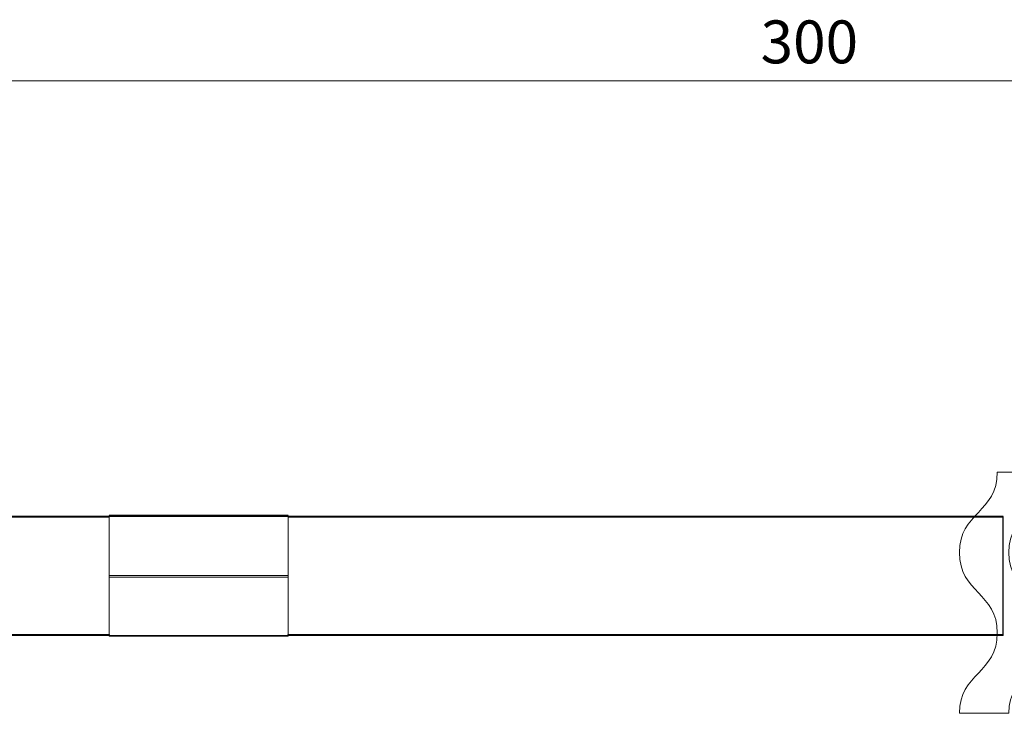
# Model space of a CAD drawing. Units: inches. Extents: x -46 to 449, y -33 to 243.
# Drawn here: x 93 to 148, y 101 to 140 of the extents above; entities that cross this region are included whole.
import ezdxf

# ---------------------------------------------------------------- set-up
doc = ezdxf.new("R2010")
doc.units = ezdxf.units.IN
doc.header["$MEASUREMENT"] = 0
doc.layers.add('レイヤー 1', color=7, linetype='Continuous')

# ---------------------------------------------------------------- blocks, each defined once
blk = doc.blocks.new('block 290')
at = {"layer": 'レイヤー 1', "color": 7, "lineweight": 9}
blk.add_lwpolyline([(189.751, 136.101), (88.395, 136.101)], dxfattribs=at)
blk = doc.blocks.new('block 291')
at = {"layer": 'レイヤー 1', "color": 7, "insert": (134.61, 137.074), "char_height": 2.39889, "attachment_point": 7}
blk.add_mtext('\\fMS PGothic|b0|i0|c0|p34;\\W1;300', dxfattribs=at)
blk = doc.blocks.new('block 287')
at = {"layer": 'レイヤー 1'}
for name in ['block 291', 'block 290']:
    blk.add_blockref(name, (0, 0), dxfattribs=at)
blk = doc.blocks.new('block 1226')
at = {"layer": 'レイヤー 1', "color": 7, "lineweight": 9}
blk.add_lwpolyline([(148.159, 111.69), (108.21, 111.69)], dxfattribs=at)
blk = doc.blocks.new('block 1227')
at = {"layer": 'レイヤー 1', "color": 7, "lineweight": 9}
blk.add_lwpolyline([(98.21, 111.69), (88.21, 111.69)], dxfattribs=at)
blk = doc.blocks.new('block 1228')
at = {"layer": 'レイヤー 1', "color": 7, "lineweight": 9}
blk.add_lwpolyline([(88.21, 105.09), (98.21, 105.09)], dxfattribs=at)
blk = doc.blocks.new('block 1229')
at = {"layer": 'レイヤー 1', "color": 7, "lineweight": 9}
blk.add_lwpolyline([(108.21, 105.09), (148.159, 105.09)], dxfattribs=at)
blk = doc.blocks.new('block 1240')
at = {"layer": 'レイヤー 1', "color": 7, "lineweight": 9}
blk.add_lwpolyline([(98.21, 105.04), (108.21, 105.04)], dxfattribs=at)
blk = doc.blocks.new('block 1241')
at = {"layer": 'レイヤー 1', "color": 7, "lineweight": 9}
blk.add_lwpolyline([(108.21, 111.74), (98.21, 111.74)], dxfattribs=at)
blk = doc.blocks.new('block 1242')
at = {"layer": 'レイヤー 1', "color": 7, "lineweight": 9}
blk.add_lwpolyline([(148.159, 108.39), (148.159, 111.69)], dxfattribs=at)
blk = doc.blocks.new('block 1243')
at = {"layer": 'レイヤー 1', "color": 7, "lineweight": 9}
blk.add_lwpolyline([(148.159, 105.09), (148.159, 108.39)], dxfattribs=at)
blk = doc.blocks.new('block 1253')
at = {"layer": 'レイヤー 1', "color": 7, "lineweight": 9}
blk.add_lwpolyline([(108.21, 108.44), (98.21, 108.44)], dxfattribs=at)
blk = doc.blocks.new('block 1254')
at = {"layer": 'レイヤー 1', "color": 7, "lineweight": 9}
blk.add_lwpolyline([(108.21, 108.34), (98.21, 108.34)], dxfattribs=at)
blk = doc.blocks.new('block 1255')
at = {"layer": 'レイヤー 1', "color": 7, "lineweight": 9}
blk.add_lwpolyline([(98.21, 108.34), (98.21, 108.44)], dxfattribs=at)
blk = doc.blocks.new('block 1256')
at = {"layer": 'レイヤー 1', "color": 7, "lineweight": 9}
blk.add_lwpolyline([(108.21, 108.34), (108.21, 108.44)], dxfattribs=at)
blk = doc.blocks.new('block 1257')
at = {"layer": 'レイヤー 1', "color": 7, "lineweight": 9}
blk.add_lwpolyline([(98.21, 108.44), (98.21, 111.74)], dxfattribs=at)
blk = doc.blocks.new('block 1258')
at = {"layer": 'レイヤー 1', "color": 7, "lineweight": 9}
blk.add_lwpolyline([(98.21, 105.04), (98.21, 108.34)], dxfattribs=at)
blk = doc.blocks.new('block 1259')
at = {"layer": 'レイヤー 1', "color": 7, "lineweight": 9}
blk.add_lwpolyline([(108.21, 108.44), (108.21, 111.74)], dxfattribs=at)
blk = doc.blocks.new('block 1260')
at = {"layer": 'レイヤー 1', "color": 7, "lineweight": 9}
blk.add_lwpolyline([(108.21, 105.04), (108.21, 108.34)], dxfattribs=at)
blk = doc.blocks.new('block 1501')
at = {"layer": 'レイヤー 1', "lineweight": 0}
blk.add_open_spline([(145.717, 100.73), (145.717, 102.978), (147.837, 102.978), (147.837, 105.226), (147.837, 107.474), (145.717, 107.474), (145.717, 109.721), (145.717, 111.967), (147.837, 111.967), (147.837, 114.213), (147.837, 114.213), (150.601, 114.213), (150.601, 114.213), (150.601, 111.967), (148.481, 111.967), (148.481, 109.721), (148.481, 107.474), (150.601, 107.474), (150.601, 105.226), (150.601, 102.978), (148.481, 102.978), (148.481, 100.73), (148.481, 100.73), (145.717, 100.73), (145.717, 100.73)], degree=3, knots=[0, 0, 0, 0, 1, 1, 1, 2, 2, 2, 3, 3, 3, 4, 4, 4, 5, 5, 5, 6, 6, 6, 7, 7, 7, 8, 8, 8, 8], dxfattribs=at)
at = {"layer": 'レイヤー 1', "color": 7, "lineweight": 18}
for points in [[(147.837, 114.213), (147.837, 111.967), (145.717, 111.967), (145.717, 109.721), (145.717, 107.474), (147.837, 107.474), (147.837, 105.226), (147.837, 102.978), (145.717, 102.978), (145.717, 100.73)], [(150.601, 114.213), (150.601, 111.967), (148.481, 111.967), (148.481, 109.721), (148.481, 107.474), (150.601, 107.474), (150.601, 105.226), (150.601, 102.978), (148.481, 102.978), (148.481, 100.73)]]:
    blk.add_open_spline(points, degree=3, knots=[0, 0, 0, 0, 1, 1, 1, 2, 2, 2, 3, 3, 3, 3], dxfattribs=at)

msp = doc.modelspace()

# ---------------------------------------------------------------- linework, layer by layer
at = {"layer": 'レイヤー 1', "color": 7, "lineweight": 25}
msp.add_lwpolyline([(88.21, 105.139), (98.21, 105.139), (98.21, 105.09), (108.21, 105.09), (108.21, 105.139), (148.159, 105.139), (148.159, 108.44), (148.159, 111.74), (108.21, 111.74), (108.21, 111.79), (98.21, 111.79), (98.21, 111.74), (88.21, 111.74)], dxfattribs=at)

# ---------------------------------------------------------------- block references
at = {"layer": 'レイヤー 1'}
for name in ['block 287', 'block 1501', 'block 1227', 'block 1241', 'block 1257', 'block 1259', 'block 1226', 'block 1242', 'block 1253', 'block 1255', 'block 1256', 'block 1243', 'block 1254', 'block 1258', 'block 1260', 'block 1228', 'block 1229', 'block 1240']:
    msp.add_blockref(name, (0, 0), dxfattribs=at)

doc.saveas('drawing.dxf')
